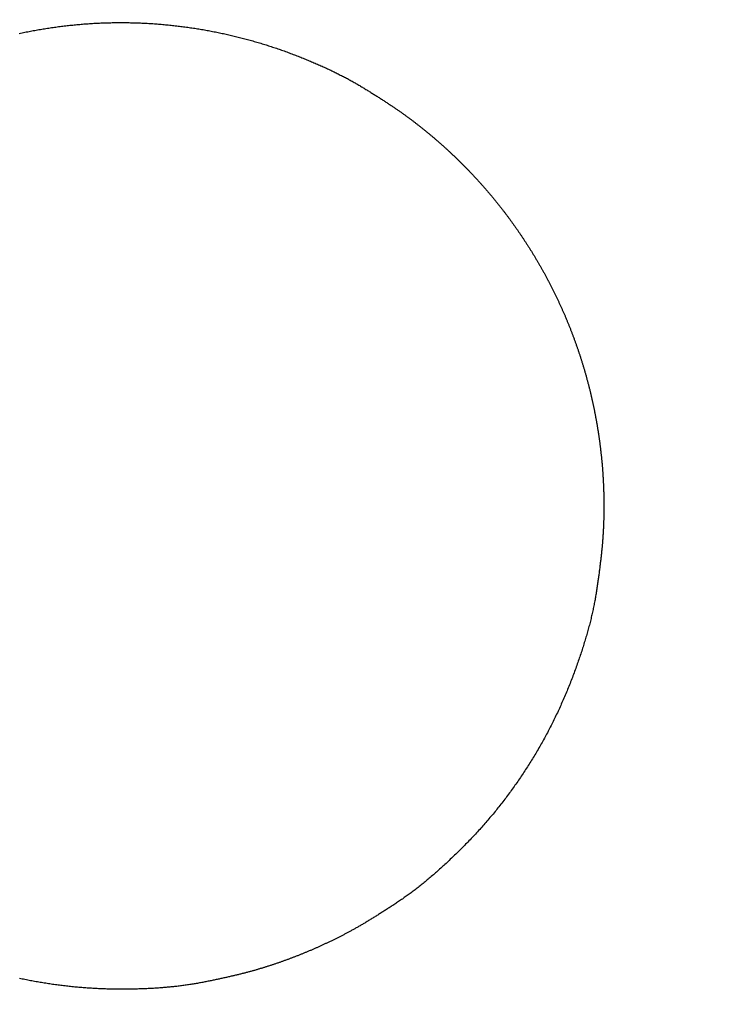
# Model space of a CAD drawing. Extents: x -639 to 1168, y -1065 to 1610.
# Drawn here: x 466 to 468, y 547 to 550 of the extents above; entities that cross this region are included whole.
import ezdxf

# ---------------------------------------------------------------- set-up
doc = ezdxf.new("R2010")
doc.units = 0
doc.header["$LTSCALE"] = 10
doc.header["$PDMODE"] = 1
doc.header["$PDSIZE"] = -2
doc.layers.get('0').update_dxf_attribs({"linetype": 'CONTINUOUS'})
doc.layers.get('DEFPOINTS').update_dxf_attribs({"linetype": 'CONTINUOUS'})
doc.layers.add('VARIOCLAMP', color=7, linetype='CONTINUOUS')
doc.styles.add('______MEDIUM', font='txt', dxfattribs={"bigfont": '游ゴシック Medium'})
doc.dimstyles.new('HIBINO', dxfattribs={"dimtxt": 18.585142, "dimasz": 25.006226, "dimexe": 20, "dimexo": 20, "dimgap": 5, "dimtad": 1, "dimblk": 'VW_EMPTYARROW', "dimblk1": 'VW_EMPTYARROW', "dimblk2": 'VW_EMPTYARROW', "dimcen": 0, "dimazin": 3, "dimtfac": 1, "dimtix": 1, "dimtmove": 0, "dimatfit": 3})

# ---------------------------------------------------------------- blocks, each defined once
blk = doc.blocks.new('VW_EMPTYARROW')
at = {"color": 0, "linetype": 'BYBLOCK'}
blk.add_line((0, 0), (-1, 0), dxfattribs=at)
at = {"color": 0, "linetype": 'CONTINUOUS', "flags": 128}
blk.add_lwpolyline([(-1, 0.26795), (0, 0), (-1, -0.26795)], dxfattribs=at)
blk = doc.blocks.new('*D6')
at = {"layer": 'DEFPOINTS', "color": 0}
for p in [(493.9736, 817.5568), (449.9179, 533.5568), (550, 533.5568)]:
    blk.add_point(p, dxfattribs=at)
at = {"layer": 'VARIOCLAMP', "color": 0, "linetype": 'CONTINUOUS'}
for p, q in [((513.9736, 817.5568), (570, 817.5568)), ((550, 792.5505), (550, 558.563)), ((469.9179, 533.5568), (570, 533.5568))]:
    blk.add_line(p, q, dxfattribs=at)
at = {"layer": 'VARIOCLAMP', "color": 0, "xscale": 25.0062255859375, "yscale": 25.0062255859375, "zscale": 25.0062255859375}
for p, rotation in [((550, 817.5568), 90), ((550, 533.5568), 270)]:
    blk.add_blockref('VW_EMPTYARROW', p, dxfattribs=dict(at, rotation=rotation))
at = {"layer": 'VARIOCLAMP', "color": 0, "style": '______MEDIUM'}
blk.add_text('284', height=18.58514, rotation=90, dxfattribs=at).set_placement((545, 654.8808))

msp = doc.modelspace()

# ---------------------------------------------------------------- linework, layer by layer
at = {"layer": 'VARIOCLAMP', "color": 7, "linetype": 'CONTINUOUS', "flags": 128}
for points in [[(466.0977, 549.7118), (466.1015, 549.7127), (466.1052, 549.7135), (466.109, 549.7142), (466.1128, 549.715), (466.1166, 549.7158), (466.1204, 549.7165), (466.1242, 549.7173), (466.1279, 549.718), (466.1317, 549.7187), (466.1355, 549.7194), (466.1393, 549.7201), (466.1431, 549.7208), (466.1469, 549.7215), (466.1507, 549.7221), (466.1545, 549.7228), (466.1583, 549.7234), (466.162, 549.724), (466.1658, 549.7247), (466.1696, 549.7253), (466.1734, 549.7259), (466.1772, 549.7264), (466.181, 549.727), (466.1848, 549.7276), (466.1886, 549.7281), (466.1924, 549.7286), (466.1961, 549.7292), (466.1999, 549.7297), (466.2037, 549.7302), (466.2075, 549.7307), (466.2113, 549.7312), (466.2151, 549.7316), (466.2189, 549.7321), (466.2227, 549.7325), (466.2265, 549.733), (466.2303, 549.7334), (466.2341, 549.7338), (466.2379, 549.7342), (466.2416, 549.7346), (466.2454, 549.735), (466.2492, 549.7353), (466.253, 549.7357), (466.2568, 549.736), (466.2606, 549.7364), (466.2644, 549.7367), (466.2682, 549.737), (466.272, 549.7373), (466.2758, 549.7376), (466.2796, 549.7378), (466.2834, 549.7381), (466.2872, 549.7384), (466.291, 549.7386), (466.2947, 549.7388), (466.2985, 549.7391), (466.3023, 549.7393), (466.3061, 549.7395), (466.3099, 549.7396), (466.3137, 549.7398), (466.3175, 549.74), (466.3213, 549.7401), (466.3251, 549.7403), (466.3289, 549.7404), (466.3327, 549.7405), (466.3365, 549.7406), (466.3403, 549.7407), (466.3441, 549.7408), (466.3479, 549.7409), (466.3517, 549.7409), (466.3555, 549.741), (466.3593, 549.741), (466.3631, 549.741), (466.3669, 549.7411), (466.3707, 549.7411), (466.3745, 549.7411), (466.3782, 549.741), (466.382, 549.741), (466.3858, 549.741), (466.3896, 549.7409), (466.3934, 549.7409), (466.3972, 549.7408), (466.401, 549.7407), (466.4048, 549.7406), (466.4086, 549.7405), (466.4123, 549.7404), (466.4161, 549.7403), (466.4199, 549.7401), (466.4237, 549.74), (466.4275, 549.7398), (466.4312, 549.7397), (466.435, 549.7395), (466.4388, 549.7393), (466.4425, 549.7391), (466.4463, 549.7389), (466.4501, 549.7386), (466.4539, 549.7384), (466.4576, 549.7382), (466.4614, 549.7379), (466.4652, 549.7376), (466.4689, 549.7374), (466.4727, 549.7371), (466.4764, 549.7368), (466.4802, 549.7365), (466.484, 549.7361), (466.4877, 549.7358), (466.4915, 549.7355), (466.4952, 549.7351), (466.499, 549.7347), (466.5027, 549.7344), (466.5065, 549.734), (466.5102, 549.7336), (466.514, 549.7332), (466.5177, 549.7327), (466.5215, 549.7323), (466.5252, 549.7319), (466.529, 549.7314), (466.5327, 549.731), (466.5365, 549.7305), (466.5402, 549.73), (466.5439, 549.7295), (466.5477, 549.729), (466.5514, 549.7285), (466.5552, 549.728), (466.5589, 549.7274), (466.5626, 549.7269), (466.5664, 549.7263), (466.5701, 549.7257), (466.5738, 549.7251), (466.5775, 549.7246), (466.5813, 549.724), (466.585, 549.7233), (466.5887, 549.7227), (466.5924, 549.7221), (466.5962, 549.7214), (466.5999, 549.7208), (466.6036, 549.7201), (466.6073, 549.7194), (466.6073, 549.7194)], [(466.6073, 549.7194), (466.611, 549.7187), (466.6147, 549.718), (466.6183, 549.7173), (466.622, 549.7166), (466.6257, 549.7159), (466.6293, 549.7152), (466.633, 549.7144), (466.6366, 549.7137), (466.6403, 549.7129), (466.6439, 549.7121), (466.6476, 549.7113), (466.6512, 549.7106), (466.6548, 549.7098), (466.6585, 549.7089), (466.6621, 549.7081), (466.6657, 549.7073), (466.6693, 549.7064), (466.673, 549.7056), (466.6766, 549.7047), (466.6802, 549.7039), (466.6838, 549.703), (466.6874, 549.7021), (466.691, 549.7012), (466.6946, 549.7003), (466.6981, 549.6993), (466.7017, 549.6984), (466.7053, 549.6975), (466.7089, 549.6965), (466.7124, 549.6956), (466.716, 549.6946), (466.7196, 549.6936), (466.7231, 549.6926), (466.7267, 549.6916), (466.7302, 549.6906), (466.7338, 549.6896), (466.7373, 549.6886), (466.7409, 549.6875), (466.7444, 549.6865), (466.7479, 549.6854), (466.7515, 549.6843), (466.755, 549.6833), (466.7585, 549.6822), (466.762, 549.6811), (466.7655, 549.68), (466.7691, 549.6789), (466.7726, 549.6777), (466.7761, 549.6766), (466.7796, 549.6754), (466.783, 549.6743), (466.7865, 549.6731), (466.79, 549.6719), (466.7935, 549.6708), (466.797, 549.6696), (466.8005, 549.6683), (466.8039, 549.6671), (466.8074, 549.6659), (466.8109, 549.6647), (466.8143, 549.6634), (466.8178, 549.6622), (466.8212, 549.6609), (466.8247, 549.6596), (466.8281, 549.6583), (466.8315, 549.657), (466.835, 549.6557), (466.8384, 549.6544), (466.8418, 549.6531), (466.8452, 549.6518), (466.8486, 549.6505), (466.8519, 549.6492), (466.8553, 549.6478), (466.8586, 549.6465), (466.8619, 549.6452), (466.8652, 549.6438), (466.8685, 549.6425), (466.8718, 549.6412), (466.875, 549.6398), (466.8782, 549.6385), (466.8814, 549.6372), (466.8846, 549.6358), (466.8878, 549.6345), (466.891, 549.6331), (466.8941, 549.6318), (466.8973, 549.6304), (466.9004, 549.6291), (466.9035, 549.6277), (466.9066, 549.6264), (466.9096, 549.625), (466.9127, 549.6236), (466.9157, 549.6223), (466.9187, 549.6209), (466.9217, 549.6195), (466.9247, 549.6182), (466.9277, 549.6168), (466.9306, 549.6154), (466.9336, 549.614), (466.9365, 549.6127), (466.9394, 549.6113), (466.9423, 549.6099), (466.9451, 549.6085), (466.948, 549.6071), (466.9508, 549.6057), (466.9537, 549.6043), (466.9565, 549.6029), (466.9593, 549.6015), (466.962, 549.6001), (466.9648, 549.5987), (466.9675, 549.5973), (466.9702, 549.5959), (466.973, 549.5945), (466.9756, 549.5931), (466.9783, 549.5917), (466.981, 549.5903), (466.9836, 549.5888), (466.9862, 549.5874), (466.9889, 549.586), (466.9914, 549.5846), (466.994, 549.5831), (466.9966, 549.5817), (466.9991, 549.5803), (467.0017, 549.5788), (467.0042, 549.5774), (467.0067, 549.576), (467.0091, 549.5745), (467.0116, 549.5731), (467.0141, 549.5716), (467.0165, 549.5702), (467.0189, 549.5687), (467.0213, 549.5673), (467.0237, 549.5658), (467.026, 549.5644), (467.0284, 549.563), (467.0307, 549.5615), (467.0331, 549.5601), (467.0354, 549.5587), (467.0377, 549.5573), (467.04, 549.5558), (467.0423, 549.5544), (467.0445, 549.553), (467.0468, 549.5516), (467.049, 549.5502), (467.0512, 549.5488), (467.0534, 549.5475), (467.0556, 549.5461), (467.0578, 549.5447), (467.06, 549.5433), (467.0621, 549.542), (467.0643, 549.5406), (467.0664, 549.5392), (467.0685, 549.5379), (467.0706, 549.5366), (467.0727, 549.5352), (467.0747, 549.5339), (467.0768, 549.5325), (467.0789, 549.5312), (467.0809, 549.5299), (467.0829, 549.5286), (467.0849, 549.5273), (467.0869, 549.526), (467.0889, 549.5247), (467.0908, 549.5234), (467.0928, 549.5221), (467.0947, 549.5208), (467.0966, 549.5195), (467.0986, 549.5183), (467.1005, 549.517), (467.1023, 549.5157), (467.1042, 549.5145), (467.1061, 549.5132), (467.1079, 549.512), (467.1097, 549.5107), (467.1115, 549.5095), (467.1133, 549.5082), (467.1151, 549.507), (467.1169, 549.5058), (467.1187, 549.5046), (467.1204, 549.5034), (467.1221, 549.5021), (467.1239, 549.5009), (467.1256, 549.4997), (467.1273, 549.4985), (467.1289, 549.4974), (467.1306, 549.4962), (467.1323, 549.495), (467.1339, 549.4938), (467.1355, 549.4926), (467.1371, 549.4915), (467.1387, 549.4903), (467.1403, 549.4892), (467.1419, 549.488), (467.1435, 549.4869), (467.145, 549.4857), (467.1465, 549.4846), (467.1481, 549.4835), (467.1496, 549.4823), (467.1511, 549.4812), (467.1526, 549.4801), (467.1541, 549.4789), (467.1556, 549.4778), (467.1572, 549.4766), (467.1587, 549.4755), (467.1602, 549.4743), (467.1617, 549.4732), (467.1632, 549.472), (467.1647, 549.4709), (467.1662, 549.4697), (467.1677, 549.4686), (467.1692, 549.4674), (467.1707, 549.4662), (467.1722, 549.4651), (467.1737, 549.4639), (467.1752, 549.4627), (467.1767, 549.4616), (467.1781, 549.4604), (467.1796, 549.4592), (467.1811, 549.458), (467.1826, 549.4569), (467.1841, 549.4557), (467.1855, 549.4545), (467.187, 549.4533), (467.1885, 549.4521), (467.19, 549.4509), (467.1914, 549.4497), (467.1929, 549.4485), (467.1944, 549.4473), (467.1958, 549.4461), (467.1973, 549.4449), (467.1988, 549.4437), (467.2002, 549.4425), (467.2017, 549.4413), (467.2031, 549.4401), (467.2046, 549.4389), (467.206, 549.4377), (467.2075, 549.4365), (467.2089, 549.4353), (467.2104, 549.434), (467.2118, 549.4328), (467.2133, 549.4316), (467.2147, 549.4304), (467.2161, 549.4291), (467.2176, 549.4279), (467.219, 549.4267), (467.2204, 549.4255), (467.2219, 549.4242), (467.2233, 549.423), (467.2247, 549.4217), (467.2262, 549.4205), (467.2276, 549.4193), (467.229, 549.418), (467.2304, 549.4168), (467.2318, 549.4155), (467.2333, 549.4143), (467.2347, 549.413), (467.2361, 549.4117), (467.2375, 549.4105), (467.2389, 549.4092), (467.2403, 549.408), (467.2417, 549.4067), (467.2431, 549.4054), (467.2445, 549.4042), (467.2459, 549.4029), (467.2473, 549.4016), (467.2487, 549.4003), (467.2501, 549.3991), (467.2515, 549.3978), (467.2529, 549.3965), (467.2543, 549.3952), (467.2557, 549.3939), (467.2571, 549.3926), (467.2584, 549.3914), (467.2598, 549.3901), (467.2612, 549.3888), (467.2626, 549.3875), (467.264, 549.3862), (467.2653, 549.3849), (467.2667, 549.3836), (467.2681, 549.3823), (467.2694, 549.381), (467.2708, 549.3797), (467.2722, 549.3783), (467.2735, 549.377), (467.2749, 549.3757), (467.2763, 549.3744), (467.2776, 549.3731), (467.279, 549.3718), (467.2803, 549.3704), (467.2817, 549.3691), (467.283, 549.3678), (467.2844, 549.3665), (467.2857, 549.3651), (467.2871, 549.3638), (467.2884, 549.3625), (467.2898, 549.3611), (467.2911, 549.3598), (467.2925, 549.3584), (467.2938, 549.3571), (467.2951, 549.3558), (467.2965, 549.3544), (467.2978, 549.3531), (467.2991, 549.3517), (467.3004, 549.3503), (467.3018, 549.349), (467.3031, 549.3476), (467.3044, 549.3463), (467.3057, 549.3449), (467.3071, 549.3435), (467.3084, 549.3422), (467.3097, 549.3408), (467.311, 549.3394), (467.3123, 549.3381), (467.3136, 549.3367), (467.3149, 549.3353), (467.3162, 549.3339), (467.3175, 549.3326), (467.3188, 549.3312), (467.3201, 549.3298), (467.3214, 549.3284), (467.3227, 549.327), (467.324, 549.3256), (467.3253, 549.3242), (467.3266, 549.3228), (467.3279, 549.3214), (467.3292, 549.32), (467.3305, 549.3186), (467.3318, 549.3172), (467.3331, 549.3158), (467.3343, 549.3144), (467.3356, 549.313), (467.3369, 549.3116), (467.3382, 549.3102), (467.3394, 549.3087), (467.3407, 549.3073), (467.342, 549.3059), (467.3432, 549.3045), (467.3445, 549.3031), (467.3458, 549.3016), (467.347, 549.3002), (467.3483, 549.2988), (467.3496, 549.2973), (467.3508, 549.2959), (467.3521, 549.2945), (467.3533, 549.293), (467.3546, 549.2916), (467.3558, 549.2901), (467.3571, 549.2887), (467.3583, 549.2872), (467.3595, 549.2858), (467.3608, 549.2843), (467.362, 549.2829), (467.3633, 549.2814), (467.3645, 549.2799), (467.3657, 549.2785), (467.367, 549.277), (467.3682, 549.2756), (467.3694, 549.2741), (467.3706, 549.2726), (467.3719, 549.2711), (467.3731, 549.2697), (467.3743, 549.2682), (467.3755, 549.2667), (467.3767, 549.2652), (467.378, 549.2637), (467.3792, 549.2622), (467.3804, 549.2608), (467.3816, 549.2593), (467.3828, 549.2578), (467.384, 549.2563), (467.3852, 549.2548), (467.3864, 549.2533), (467.3876, 549.2518), (467.3888, 549.2503), (467.39, 549.2488), (467.3912, 549.2473), (467.3924, 549.2458), (467.3936, 549.2442), (467.3948, 549.2427), (467.396, 549.2412), (467.3971, 549.2397), (467.3983, 549.2382), (467.3995, 549.2366), (467.4007, 549.2351), (467.4019, 549.2336), (467.403, 549.2321), (467.4042, 549.2305), (467.4054, 549.229), (467.4065, 549.2275), (467.4077, 549.2259), (467.4089, 549.2244), (467.41, 549.2228), (467.4112, 549.2213), (467.4124, 549.2197), (467.4135, 549.2182), (467.4147, 549.2166), (467.4158, 549.2151), (467.417, 549.2135), (467.4181, 549.212), (467.4193, 549.2104), (467.4204, 549.2088), (467.4216, 549.2073), (467.4227, 549.2057), (467.4238, 549.2041), (467.425, 549.2026), (467.4261, 549.201), (467.4273, 549.1994), (467.4284, 549.1978), (467.4295, 549.1962), (467.4306, 549.1947), (467.4318, 549.1931), (467.4329, 549.1915), (467.434, 549.1899), (467.4351, 549.1883), (467.4363, 549.1867), (467.4374, 549.1851), (467.4385, 549.1835), (467.4396, 549.1819), (467.4407, 549.1803), (467.4418, 549.1787), (467.4429, 549.1771), (467.444, 549.1755), (467.4451, 549.1738), (467.4462, 549.1722), (467.4473, 549.1706), (467.4484, 549.169), (467.4495, 549.1674), (467.4506, 549.1657), (467.4517, 549.1641), (467.4528, 549.1625), (467.4539, 549.1608), (467.455, 549.1592), (467.4561, 549.1576), (467.4571, 549.1559), (467.4582, 549.1543), (467.4593, 549.1526), (467.4604, 549.151), (467.4614, 549.1493), (467.4625, 549.1477), (467.4636, 549.146), (467.4647, 549.1444), (467.4657, 549.1427), (467.4668, 549.141), (467.4678, 549.1394), (467.4689, 549.1377), (467.47, 549.136), (467.471, 549.1344), (467.4721, 549.1327), (467.4731, 549.131), (467.4742, 549.1293), (467.4752, 549.1277), (467.4763, 549.126), (467.4773, 549.1243), (467.4784, 549.1226), (467.4794, 549.1209), (467.4804, 549.1192), (467.4815, 549.1175), (467.4825, 549.1158), (467.4835, 549.1142), (467.4846, 549.1125), (467.4856, 549.1108), (467.4866, 549.1091), (467.4876, 549.1074), (467.4886, 549.1057), (467.4896, 549.104), (467.4906, 549.1023), (467.4917, 549.1006), (467.4927, 549.0988), (467.4937, 549.0971), (467.4947, 549.0954), (467.4957, 549.0937), (467.4967, 549.092), (467.4976, 549.0903), (467.4986, 549.0886), (467.4996, 549.0869), (467.5006, 549.0851), (467.5016, 549.0834), (467.5026, 549.0817), (467.5035, 549.08), (467.5045, 549.0782), (467.5055, 549.0765), (467.5064, 549.0748), (467.5074, 549.0731), (467.5084, 549.0713), (467.5093, 549.0696), (467.5103, 549.0679), (467.5112, 549.0661), (467.5122, 549.0644), (467.5131, 549.0627), (467.5141, 549.0609), (467.515, 549.0592), (467.516, 549.0574), (467.5169, 549.0557), (467.5178, 549.0539), (467.5188, 549.0522), (467.5197, 549.0504), (467.5206, 549.0487), (467.5216, 549.0469), (467.5225, 549.0452), (467.5234, 549.0434), (467.5243, 549.0417), (467.5252, 549.0399), (467.5262, 549.0382), (467.5271, 549.0364), (467.528, 549.0346), (467.5289, 549.0329), (467.5298, 549.0311), (467.5307, 549.0293), (467.5316, 549.0276), (467.5325, 549.0258), (467.5333, 549.024), (467.5342, 549.0222), (467.5351, 549.0205), (467.536, 549.0187), (467.5369, 549.0169), (467.5378, 549.0151), (467.5386, 549.0134), (467.5395, 549.0116), (467.5404, 549.0098), (467.5412, 549.008), (467.5421, 549.0062), (467.543, 549.0044), (467.5438, 549.0026), (467.5447, 549.0009), (467.5455, 548.9991), (467.5464, 548.9973), (467.5472, 548.9955), (467.5481, 548.9937), (467.5489, 548.9919), (467.5498, 548.9901), (467.5506, 548.9883), (467.5514, 548.9865), (467.5523, 548.9847), (467.5531, 548.9829), (467.5539, 548.9811), (467.5547, 548.9793), (467.5556, 548.9775), (467.5564, 548.9756), (467.5572, 548.9738), (467.558, 548.972), (467.5588, 548.9702), (467.5596, 548.9684), (467.5604, 548.9666), (467.5612, 548.9648), (467.562, 548.9629), (467.5628, 548.9611), (467.5636, 548.9593), (467.5644, 548.9575), (467.5652, 548.9556), (467.566, 548.9538), (467.5668, 548.952), (467.5676, 548.9501), (467.5683, 548.9483), (467.5691, 548.9465), (467.5699, 548.9446), (467.5707, 548.9428), (467.5714, 548.941), (467.5722, 548.9391), (467.573, 548.9373), (467.5737, 548.9355), (467.5745, 548.9336), (467.5752, 548.9318), (467.576, 548.9299), (467.5767, 548.9281), (467.5775, 548.9262), (467.5782, 548.9244), (467.579, 548.9225), (467.5797, 548.9207), (467.5804, 548.9188), (467.5812, 548.917), (467.5819, 548.9151), (467.5826, 548.9132), (467.5833, 548.9114), (467.5841, 548.9095), (467.5848, 548.9077), (467.5855, 548.9058), (467.5862, 548.9039), (467.5869, 548.9021), (467.5876, 548.9002), (467.5883, 548.8983), (467.589, 548.8965), (467.5897, 548.8946), (467.5904, 548.8927), (467.5911, 548.8908), (467.5918, 548.889), (467.5925, 548.8871), (467.5932, 548.8852), (467.5939, 548.8833), (467.5946, 548.8814), (467.5952, 548.8795), (467.5959, 548.8777), (467.5966, 548.8758), (467.5973, 548.8739), (467.5979, 548.872), (467.5986, 548.8701), (467.5992, 548.8682), (467.5999, 548.8663), (467.6006, 548.8644), (467.6012, 548.8625), (467.6019, 548.8606), (467.6025, 548.8587), (467.6032, 548.8568), (467.6038, 548.8549), (467.6044, 548.853), (467.6051, 548.8511), (467.6057, 548.8492), (467.6063, 548.8473), (467.607, 548.8454), (467.6076, 548.8435), (467.6082, 548.8415), (467.6088, 548.8396), (467.6094, 548.8377), (467.61, 548.8358), (467.6107, 548.8339), (467.6113, 548.8319), (467.6119, 548.83), (467.6125, 548.8281), (467.6131, 548.8262), (467.6137, 548.8242), (467.6143, 548.8223), (467.6148, 548.8204), (467.6154, 548.8185), (467.616, 548.8165), (467.6166, 548.8146), (467.6172, 548.8126), (467.6177, 548.8107), (467.6183, 548.8088), (467.6189, 548.8068), (467.6195, 548.8049), (467.62, 548.8029), (467.6206, 548.801), (467.6211, 548.799), (467.6217, 548.7971), (467.6223, 548.7951), (467.6228, 548.7932), (467.6234, 548.7912), (467.6239, 548.7893), (467.6244, 548.7873), (467.625, 548.7854), (467.6255, 548.7834), (467.626, 548.7815), (467.6266, 548.7795), (467.6271, 548.7775), (467.6276, 548.7756), (467.6282, 548.7736), (467.6287, 548.7716), (467.6292, 548.7697), (467.6297, 548.7677), (467.6302, 548.7657), (467.6307, 548.7637), (467.6312, 548.7618), (467.6317, 548.7598), (467.6322, 548.7578), (467.6327, 548.7558), (467.6332, 548.7538), (467.6337, 548.7519), (467.6342, 548.7499), (467.6347, 548.7479), (467.6351, 548.7459), (467.6356, 548.7439), (467.6361, 548.7419), (467.6366, 548.7399), (467.637, 548.7379), (467.6375, 548.7359), (467.638, 548.7339), (467.6384, 548.7319), (467.6389, 548.7299), (467.6393, 548.7279), (467.6398, 548.7259), (467.6402, 548.7239), (467.6407, 548.7219), (467.6411, 548.7199), (467.6416, 548.7179), (467.642, 548.7159), (467.6424, 548.7139), (467.6429, 548.7119), (467.6433, 548.7098), (467.6437, 548.7078), (467.6441, 548.7058), (467.6445, 548.7038), (467.645, 548.7018), (467.6454, 548.6997), (467.6458, 548.6977), (467.6462, 548.6957), (467.6466, 548.6937), (467.647, 548.6916), (467.6474, 548.6896), (467.6478, 548.6876), (467.6482, 548.6855), (467.6485, 548.6835), (467.6489, 548.6814), (467.6493, 548.6794), (467.6497, 548.6774), (467.6501, 548.6753), (467.6504, 548.6733), (467.6508, 548.6712), (467.6512, 548.6692), (467.6515, 548.6671), (467.6519, 548.6651), (467.6523, 548.663), (467.6526, 548.661), (467.653, 548.6589), (467.6533, 548.6569), (467.6537, 548.6548), (467.654, 548.6527), (467.6543, 548.6507), (467.6547, 548.6486), (467.655, 548.6465), (467.6553, 548.6445), (467.6557, 548.6424), (467.656, 548.6403), (467.6563, 548.6383), (467.6566, 548.6362), (467.6569, 548.6341), (467.6573, 548.6321), (467.6576, 548.63), (467.6579, 548.6279), (467.6582, 548.6259), (467.6585, 548.6238), (467.6588, 548.6217), (467.659, 548.6197), (467.6593, 548.6176), (467.6596, 548.6155), (467.6599, 548.6134), (467.6602, 548.6114), (467.6604, 548.6093), (467.6607, 548.6072), (467.661, 548.6052), (467.6612, 548.6031), (467.6615, 548.601), (467.6618, 548.5989), (467.662, 548.5969), (467.6623, 548.5948), (467.6625, 548.5927), (467.6628, 548.5906), (467.663, 548.5886), (467.6632, 548.5865), (467.6635, 548.5844), (467.6637, 548.5823), (467.6639, 548.5803), (467.6641, 548.5782), (467.6644, 548.5761), (467.6646, 548.574), (467.6648, 548.572), (467.665, 548.5699), (467.6652, 548.5678), (467.6654, 548.5657), (467.6656, 548.5637), (467.6658, 548.5616), (467.666, 548.5595), (467.6662, 548.5574), (467.6664, 548.5554), (467.6666, 548.5533), (467.6667, 548.5512), (467.6669, 548.5491), (467.6671, 548.547), (467.6673, 548.545), (467.6674, 548.5429), (467.6676, 548.5408), (467.6677, 548.5387), (467.6679, 548.5366), (467.668, 548.5346), (467.6682, 548.5325), (467.6683, 548.5304), (467.6685, 548.5283), (467.6686, 548.5262), (467.6688, 548.5241), (467.6689, 548.5221), (467.669, 548.52), (467.6691, 548.5179), (467.6693, 548.5158), (467.6694, 548.5137), (467.6695, 548.5116), (467.6696, 548.5096), (467.6697, 548.5075), (467.6698, 548.5054), (467.6699, 548.5033), (467.67, 548.5012), (467.6701, 548.4991), (467.6702, 548.4971), (467.6703, 548.495), (467.6704, 548.4929), (467.6705, 548.4908), (467.6705, 548.4887), (467.6706, 548.4866), (467.6707, 548.4845), (467.6708, 548.4825), (467.6708, 548.4804), (467.6709, 548.4783), (467.6709, 548.4762), (467.671, 548.4741), (467.671, 548.472), (467.6711, 548.4699), (467.6711, 548.4678), (467.6712, 548.4657), (467.6712, 548.4637), (467.6713, 548.4616), (467.6713, 548.4595), (467.6713, 548.4574), (467.6713, 548.4553), (467.6714, 548.4532), (467.6714, 548.4511), (467.6714, 548.449), (467.6714, 548.4469), (467.6714, 548.4448), (467.6714, 548.4427), (467.6714, 548.4407), (467.6714, 548.4386), (467.6714, 548.4365), (467.6714, 548.4344), (467.6714, 548.4323), (467.6714, 548.4302), (467.6714, 548.4281), (467.6713, 548.426), (467.6713, 548.4239), (467.6713, 548.4218), (467.6712, 548.4197), (467.6712, 548.4176), (467.6712, 548.4155), (467.6711, 548.4134), (467.6711, 548.4113), (467.671, 548.4092), (467.671, 548.4072), (467.6709, 548.4051), (467.6709, 548.403), (467.6708, 548.4009), (467.6707, 548.3988), (467.6707, 548.3967), (467.6706, 548.3946), (467.6705, 548.3925), (467.6704, 548.3904), (467.6704, 548.3883), (467.6703, 548.3862), (467.6702, 548.3841), (467.6701, 548.382), (467.67, 548.3799), (467.6699, 548.3778), (467.6698, 548.3757), (467.6697, 548.3735), (467.6696, 548.3714), (467.6694, 548.3692), (467.6693, 548.367), (467.6692, 548.3648), (467.669, 548.3626), (467.6689, 548.3603), (467.6687, 548.3581), (467.6686, 548.3558), (467.6684, 548.3535), (467.6682, 548.3512), (467.668, 548.3489), (467.6679, 548.3465), (467.6677, 548.3441), (467.6675, 548.3418), (467.6673, 548.3394), (467.6671, 548.337), (467.6668, 548.3345), (467.6666, 548.3321), (467.6664, 548.3296), (467.6662, 548.3272), (467.6659, 548.3247), (467.6657, 548.3222), (467.6654, 548.3196), (467.6652, 548.3171), (467.6649, 548.3145), (467.6646, 548.312), (467.6644, 548.3094), (467.6641, 548.3067), (467.6638, 548.3041), (467.6635, 548.3015), (467.6632, 548.2988), (467.6629, 548.2961), (467.6626, 548.2934), (467.6623, 548.2907), (467.6619, 548.288), (467.6616, 548.2853), (467.6613, 548.2825), (467.6609, 548.2797), (467.6606, 548.2769), (467.6602, 548.2741), (467.6599, 548.2713), (467.6595, 548.2684), (467.6591, 548.2656), (467.6588, 548.2627), (467.6584, 548.2598), (467.658, 548.2569), (467.6576, 548.254), (467.6572, 548.251), (467.6568, 548.248), (467.6564, 548.2451), (467.6559, 548.2421), (467.6555, 548.2391), (467.6551, 548.236), (467.6546, 548.233), (467.6542, 548.2299), (467.6537, 548.2268), (467.6533, 548.2237), (467.6528, 548.2206), (467.6524, 548.2175), (467.6519, 548.2143), (467.6514, 548.2112), (467.6509, 548.208), (467.6504, 548.2048), (467.6499, 548.2016), (467.6493, 548.1984), (467.6488, 548.1951), (467.6482, 548.1919), (467.6476, 548.1886), (467.647, 548.1853), (467.6464, 548.1821), (467.6457, 548.1788), (467.6451, 548.1754), (467.6444, 548.1721), (467.6437, 548.1688), (467.643, 548.1654), (467.6423, 548.162), (467.6415, 548.1586), (467.6408, 548.1552), (467.64, 548.1518), (467.6392, 548.1484), (467.6384, 548.145), (467.6376, 548.1415), (467.6368, 548.138), (467.6359, 548.1345), (467.635, 548.131), (467.6341, 548.1275), (467.6332, 548.124), (467.6323, 548.1205), (467.6314, 548.1169), (467.6304, 548.1134), (467.6295, 548.1098), (467.6285, 548.1062), (467.6275, 548.1026), (467.6264, 548.0989), (467.6254, 548.0953), (467.6244, 548.0917), (467.6233, 548.088), (467.6222, 548.0843), (467.6211, 548.0806), (467.62, 548.0769), (467.6188, 548.0732), (467.6177, 548.0695), (467.6165, 548.0657), (467.6153, 548.062), (467.6141, 548.0582), (467.6129, 548.0544), (467.6117, 548.0506), (467.6104, 548.0468), (467.6092, 548.043), (467.6079, 548.0391), (467.6066, 548.0353), (467.6053, 548.0314), (467.6039, 548.0275), (467.6026, 548.0236), (467.6012, 548.0197), (467.5998, 548.0158), (467.5984, 548.0118), (467.597, 548.0079), (467.5956, 548.0039), (467.5941, 547.9999), (467.5927, 547.9959), (467.5912, 547.9919), (467.5897, 547.9879), (467.5882, 547.9839), (467.5866, 547.9798), (467.5851, 547.9758), (467.5835, 547.9717), (467.582, 547.9677), (467.5804, 547.9637), (467.5788, 547.9596), (467.5772, 547.9556), (467.5756, 547.9516), (467.5739, 547.9476), (467.5723, 547.9436), (467.5706, 547.9396), (467.569, 547.9357), (467.5673, 547.9317), (467.5656, 547.9277), (467.5639, 547.9238), (467.5622, 547.9198), (467.5604, 547.9159), (467.5587, 547.9119), (467.5569, 547.908), (467.5552, 547.9041), (467.5534, 547.9002), (467.5516, 547.8963), (467.5498, 547.8924), (467.548, 547.8885), (467.5462, 547.8846), (467.5443, 547.8807), (467.5425, 547.8769), (467.5406, 547.873), (467.5388, 547.8691), (467.5369, 547.8653), (467.535, 547.8615), (467.5331, 547.8576), (467.5311, 547.8538), (467.5292, 547.85), (467.5273, 547.8462), (467.5253, 547.8424), (467.5233, 547.8386), (467.5213, 547.8348), (467.5193, 547.831), (467.5173, 547.8272), (467.5153, 547.8235), (467.5133, 547.8197), (467.5112, 547.816), (467.5092, 547.8122), (467.5071, 547.8085), (467.505, 547.8048), (467.503, 547.801), (467.5008, 547.7973), (467.4987, 547.7936), (467.4966, 547.7899), (467.4945, 547.7862), (467.4923, 547.7825), (467.4901, 547.7789), (467.488, 547.7752), (467.4858, 547.7715), (467.4836, 547.7679), (467.4814, 547.7642), (467.4791, 547.7606), (467.4769, 547.757), (467.4747, 547.7533), (467.4724, 547.7497), (467.4701, 547.7461), (467.4678, 547.7425), (467.4655, 547.7389), (467.4632, 547.7353), (467.4609, 547.7317), (467.4586, 547.7282), (467.4562, 547.7246), (467.4539, 547.7211), (467.4515, 547.7175), (467.4491, 547.714), (467.4467, 547.7105), (467.4444, 547.707), (467.4419, 547.7034), (467.4395, 547.6999), (467.4371, 547.6965), (467.4347, 547.693), (467.4322, 547.6895), (467.4298, 547.6861), (467.4273, 547.6826), (467.4248, 547.6792), (467.4223, 547.6757), (467.4198, 547.6723), (467.4173, 547.6689), (467.4148, 547.6655), (467.4123, 547.6621), (467.4097, 547.6587), (467.4072, 547.6553), (467.4046, 547.652), (467.402, 547.6486), (467.3994, 547.6453), (467.3969, 547.6419), (467.3942, 547.6386), (467.3916, 547.6353), (467.389, 547.632), (467.3864, 547.6287), (467.3837, 547.6254), (467.3811, 547.6221), (467.3784, 547.6188), (467.3757, 547.6155), (467.373, 547.6123), (467.3703, 547.609), (467.3676, 547.6058), (467.3649, 547.6026), (467.3622, 547.5993), (467.3594, 547.5961), (467.3567, 547.5929), (467.3539, 547.5897), (467.3511, 547.5866), (467.3484, 547.5834), (467.3456, 547.5802), (467.3428, 547.5771), (467.3399, 547.5739), (467.3371, 547.5708), (467.3343, 547.5676), (467.3314, 547.5645), (467.3286, 547.5614), (467.3257, 547.5583), (467.3228, 547.5552), (467.3199, 547.5521), (467.317, 547.5491), (467.3141, 547.546), (467.3112, 547.543), (467.3083, 547.5399), (467.3053, 547.5369), (467.3024, 547.5339), (467.2994, 547.5308), (467.2964, 547.5278), (467.2935, 547.5248), (467.2905, 547.5218), (467.2875, 547.5189), (467.2845, 547.5159), (467.2816, 547.513), (467.2786, 547.5101), (467.2757, 547.5072), (467.2727, 547.5044), (467.2698, 547.5015), (467.2668, 547.4987), (467.2639, 547.4959), (467.261, 547.4931), (467.2581, 547.4904), (467.2552, 547.4876), (467.2523, 547.4849), (467.2494, 547.4822), (467.2465, 547.4795), (467.2436, 547.4769), (467.2408, 547.4742), (467.2379, 547.4716), (467.2351, 547.469), (467.2322, 547.4664), (467.2294, 547.4639), (467.2265, 547.4614), (467.2237, 547.4588), (467.2209, 547.4563), (467.2181, 547.4539), (467.2153, 547.4514), (467.2125, 547.449), (467.2097, 547.4466), (467.2069, 547.4442), (467.2041, 547.4418), (467.2013, 547.4394), (467.1985, 547.4371), (467.1958, 547.4348), (467.193, 547.4325), (467.1903, 547.4302), (467.1875, 547.428), (467.1848, 547.4258), (467.1821, 547.4236), (467.1794, 547.4214), (467.1767, 547.4192), (467.1739, 547.417), (467.1712, 547.4149), (467.1686, 547.4128), (467.1659, 547.4107), (467.1632, 547.4087), (467.1605, 547.4066), (467.1578, 547.4046), (467.1552, 547.4026), (467.1525, 547.4006), (467.1499, 547.3986), (467.1473, 547.3967), (467.1446, 547.3948), (467.142, 547.3929), (467.1394, 547.391), (467.1368, 547.3891), (467.1342, 547.3873), (467.1316, 547.3854), (467.129, 547.3836), (467.1264, 547.3819), (467.1238, 547.3801), (467.1212, 547.3784), (467.1187, 547.3766), (467.1161, 547.3749), (467.1136, 547.3732), (467.111, 547.3716), (467.1085, 547.3699), (467.106, 547.3683), (467.1035, 547.3666), (467.101, 547.365), (467.0985, 547.3634), (467.0961, 547.3618), (467.0936, 547.3602), (467.0912, 547.3586), (467.0887, 547.357), (467.0863, 547.3555), (467.0839, 547.3539), (467.0815, 547.3524), (467.0791, 547.3509), (467.0768, 547.3494), (467.0744, 547.3479), (467.0721, 547.3464), (467.0697, 547.3449), (467.0674, 547.3435), (467.0651, 547.342), (467.0628, 547.3406), (467.0605, 547.3391), (467.0582, 547.3377), (467.0559, 547.3363), (467.0537, 547.3349), (467.0515, 547.3335), (467.0492, 547.3322), (467.047, 547.3308), (467.0448, 547.3295), (467.0426, 547.3281), (467.0404, 547.3268), (467.0382, 547.3255), (467.0361, 547.3242), (467.0339, 547.3229), (467.0318, 547.3216), (467.0297, 547.3204), (467.0276, 547.3191), (467.0255, 547.3179), (467.0234, 547.3166), (467.0213, 547.3154), (467.0192, 547.3142), (467.0172, 547.313), (467.0151, 547.3118), (467.0131, 547.3106), (467.0111, 547.3095), (467.0091, 547.3083), (467.0071, 547.3072), (467.0051, 547.3061), (467.0031, 547.305), (467.0012, 547.3038), (466.9992, 547.3028), (466.9973, 547.3017), (466.9953, 547.3006), (466.9934, 547.2996), (466.9915, 547.2985), (466.9896, 547.2975), (466.9878, 547.2965), (466.9859, 547.2954), (466.984, 547.2944), (466.9822, 547.2935), (466.9804, 547.2925), (466.9786, 547.2915), (466.9767, 547.2906), (466.9749, 547.2896), (466.9731, 547.2887), (466.9713, 547.2877), (466.9695, 547.2868), (466.9677, 547.2859), (466.9659, 547.2849), (466.9641, 547.284), (466.9623, 547.2831), (466.9605, 547.2822), (466.9587, 547.2813), (466.9569, 547.2803), (466.9551, 547.2794), (466.9533, 547.2785), (466.9515, 547.2776), (466.9496, 547.2767), (466.9478, 547.2758), (466.946, 547.2749), (466.9442, 547.274), (466.9424, 547.2731), (466.9406, 547.2723), (466.9388, 547.2714), (466.937, 547.2705), (466.9351, 547.2696), (466.9333, 547.2687), (466.9315, 547.2679), (466.9297, 547.267), (466.9279, 547.2661), (466.926, 547.2653), (466.9242, 547.2644), (466.9224, 547.2636), (466.9206, 547.2627), (466.9188, 547.2619), (466.9169, 547.261), (466.9151, 547.2602), (466.9133, 547.2593), (466.9115, 547.2585), (466.9096, 547.2577), (466.9078, 547.2568), (466.906, 547.256), (466.9042, 547.2552), (466.9023, 547.2544), (466.9005, 547.2536), (466.8987, 547.2527), (466.8968, 547.2519), (466.895, 547.2511), (466.8932, 547.2503), (466.8914, 547.2495), (466.8895, 547.2487), (466.8877, 547.2479), (466.8859, 547.2471), (466.884, 547.2463), (466.8822, 547.2455), (466.8804, 547.2448), (466.8785, 547.244), (466.8767, 547.2432), (466.8748, 547.2424), (466.873, 547.2417), (466.8712, 547.2409), (466.8693, 547.2401), (466.8675, 547.2394), (466.8657, 547.2386), (466.8638, 547.2379), (466.862, 547.2371), (466.8601, 547.2364), (466.8583, 547.2356), (466.8564, 547.2349), (466.8546, 547.2341), (466.8528, 547.2334), (466.8509, 547.2327), (466.8491, 547.2319), (466.8472, 547.2312), (466.8454, 547.2305), (466.8435, 547.2297), (466.8417, 547.229), (466.8398, 547.2283), (466.838, 547.2276), (466.8361, 547.2269), (466.8343, 547.2262), (466.8324, 547.2255), (466.8306, 547.2248), (466.8287, 547.2241), (466.8269, 547.2234), (466.825, 547.2227), (466.8232, 547.222), (466.8213, 547.2213), (466.8194, 547.2206), (466.8176, 547.2199), (466.8157, 547.2193), (466.8139, 547.2186), (466.812, 547.2179), (466.8102, 547.2173), (466.8083, 547.2166), (466.8064, 547.2159), (466.8046, 547.2153), (466.8027, 547.2146), (466.8009, 547.214), (466.799, 547.2133), (466.7971, 547.2127), (466.7953, 547.212), (466.7934, 547.2114), (466.7916, 547.2107), (466.7897, 547.2101), (466.7878, 547.2095), (466.786, 547.2088), (466.7841, 547.2082), (466.7822, 547.2076), (466.7804, 547.207), (466.7785, 547.2064), (466.7766, 547.2057), (466.7748, 547.2051), (466.7729, 547.2045), (466.771, 547.2039), (466.7691, 547.2033), (466.7673, 547.2027), (466.7654, 547.2021), (466.7635, 547.2015), (466.7617, 547.2009), (466.7598, 547.2003), (466.7579, 547.1998), (466.756, 547.1992), (466.7542, 547.1986), (466.7523, 547.198), (466.7504, 547.1974), (466.7485, 547.1969), (466.7466, 547.1963), (466.7448, 547.1957), (466.7429, 547.1952), (466.741, 547.1946), (466.7391, 547.1941), (466.7372, 547.1935), (466.7353, 547.193), (466.7334, 547.1924), (466.7314, 547.1918), (466.7295, 547.1913), (466.7275, 547.1907), (466.7255, 547.1902), (466.7235, 547.1896), (466.7214, 547.1891), (466.7194, 547.1885), (466.7173, 547.1879), (466.7153, 547.1874), (466.7132, 547.1868), (466.7111, 547.1863), (466.7089, 547.1857), (466.7068, 547.1852), (466.7047, 547.1846), (466.7025, 547.184), (466.7003, 547.1835), (466.6981, 547.1829), (466.6959, 547.1824), (466.6937, 547.1818), (466.6914, 547.1813), (466.6892, 547.1807), (466.6869, 547.1801), (466.6846, 547.1796), (466.6823, 547.179), (466.68, 547.1785), (466.6776, 547.1779), (466.6753, 547.1774), (466.6729, 547.1768), (466.6705, 547.1762), (466.6681, 547.1757), (466.6657, 547.1751), (466.6633, 547.1746), (466.6608, 547.174), (466.6584, 547.1735), (466.6559, 547.1729), (466.6534, 547.1723), (466.6509, 547.1718), (466.6484, 547.1712), (466.6458, 547.1707), (466.6433, 547.1701), (466.6407, 547.1695), (466.6381, 547.169), (466.6355, 547.1684), (466.6329, 547.1679), (466.6303, 547.1673), (466.6276, 547.1668), (466.625, 547.1662), (466.6223, 547.1656), (466.6196, 547.1651), (466.6169, 547.1645), (466.6142, 547.164), (466.6114, 547.1634), (466.6087, 547.1629), (466.6059, 547.1623), (466.6031, 547.1617), (466.6003, 547.1612), (466.5975, 547.1606), (466.5946, 547.1601), (466.5918, 547.1595), (466.5889, 547.1589), (466.586, 547.1584), (466.5832, 547.1578), (466.5802, 547.1573), (466.5773, 547.1568), (466.5744, 547.1563), (466.5714, 547.1557), (466.5685, 547.1552), (466.5655, 547.1547), (466.5625, 547.1543), (466.5595, 547.1538), (466.5565, 547.1533), (466.5534, 547.1529), (466.5504, 547.1524), (466.5473, 547.152), (466.5442, 547.1515), (466.5411, 547.1511), (466.538, 547.1507), (466.5349, 547.1503), (466.5317, 547.1499), (466.5286, 547.1495), (466.5254, 547.1491), (466.5222, 547.1487), (466.519, 547.1484), (466.5158, 547.148), (466.5126, 547.1477), (466.5093, 547.1473), (466.5061, 547.147), (466.5028, 547.1467), (466.4995, 547.1464), (466.4962, 547.1461), (466.4929, 547.1458), (466.4896, 547.1455), (466.4862, 547.1452), (466.4829, 547.1449), (466.4795, 547.1447), (466.4761, 547.1444), (466.4727, 547.1442), (466.4693, 547.144), (466.4659, 547.1437), (466.4624, 547.1435), (466.459, 547.1433), (466.4555, 547.1431), (466.452, 547.1429), (466.4485, 547.1427), (466.445, 547.1426), (466.4415, 547.1424), (466.4379, 547.1422), (466.4344, 547.1421), (466.4308, 547.142), (466.4272, 547.1418), (466.4236, 547.1417), (466.42, 547.1416), (466.4163, 547.1415), (466.4127, 547.1414), (466.409, 547.1413), (466.4054, 547.1412), (466.4017, 547.1411), (466.398, 547.1411), (466.3942, 547.141), (466.3905, 547.141), (466.3868, 547.141), (466.383, 547.1409), (466.3792, 547.1409), (466.3754, 547.1409), (466.3716, 547.1409), (466.3678, 547.1409), (466.364, 547.1409), (466.3603, 547.141), (466.3565, 547.141), (466.3527, 547.1411), (466.3489, 547.1411), (466.3451, 547.1412), (466.3413, 547.1413), (466.3375, 547.1414), (466.3337, 547.1415), (466.33, 547.1416), (466.3262, 547.1417), (466.3224, 547.1419), (466.3186, 547.142), (466.3149, 547.1422), (466.3111, 547.1424), (466.3073, 547.1426), (466.3035, 547.1427), (466.2998, 547.1429), (466.296, 547.1432), (466.2922, 547.1434), (466.2885, 547.1436), (466.2847, 547.1439), (466.281, 547.1441), (466.2772, 547.1444), (466.2734, 547.1447), (466.2697, 547.145), (466.2659, 547.1453), (466.2622, 547.1456), (466.2584, 547.1459), (466.2547, 547.1462), (466.2509, 547.1466), (466.2472, 547.1469), (466.2434, 547.1473), (466.2397, 547.1477), (466.236, 547.1481), (466.2322, 547.1485), (466.2285, 547.1489), (466.2247, 547.1493), (466.221, 547.1497), (466.2173, 547.1502), (466.2135, 547.1506), (466.2098, 547.1511), (466.2061, 547.1516), (466.2023, 547.152), (466.1986, 547.1525), (466.1949, 547.153), (466.1912, 547.1535), (466.1875, 547.1541), (466.1837, 547.1546), (466.18, 547.1552), (466.1763, 547.1557), (466.1726, 547.1563), (466.1689, 547.1569), (466.1652, 547.1575), (466.1614, 547.1581), (466.1577, 547.1587), (466.154, 547.1593), (466.1503, 547.1599), (466.1466, 547.1606), (466.1429, 547.1612), (466.1392, 547.1619), (466.1355, 547.1626), (466.1355, 547.1626)], [(466.1355, 547.1626), (466.1318, 547.1633), (466.1281, 547.164), (466.1243, 547.1647), (466.1206, 547.1654), (466.1169, 547.1661), (466.1132, 547.1669), (466.1095, 547.1676), (466.1058, 547.1684), (466.1021, 547.1692), (466.0984, 547.17)]]:
    msp.add_lwpolyline(points, dxfattribs=at)
at = {"layer": 'VARIOCLAMP', "color": 7, "linetype": 'CONTINUOUS'}
msp.add_arc((449.9748, 554.5567), 21, 259.54515, 79.54515, dxfattribs=at)

# ---------------------------------------------------------------- dimensions: what is measured, and where the dimension line sits
dim = msp.add_linear_dim(base=(550, 533.5568), p1=(493.9736, 817.5568), p2=(449.9179, 533.5568), angle=270, dimstyle='HIBINO', override={"dimpost": '<>'}, dxfattribs=at)
dim.commit()
dim.dimension.update_dxf_attribs({"geometry": '*D6', "text_midpoint": (535.7074, 675.5568)})

doc.saveas('drawing.dxf')
